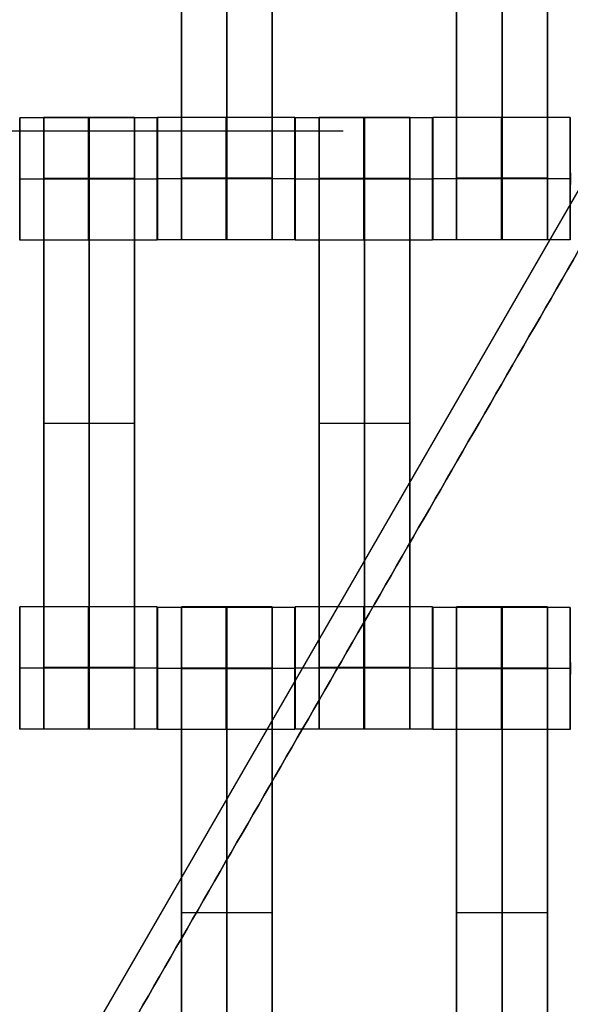
# Model space of a CAD drawing. Units: centimetres. Extents: x -174 to 326, y -969 to -498.
# Drawn here: x 28 to 37, y -700 to -684 of the extents above; entities that cross this region are included whole.
import ezdxf

# ---------------------------------------------------------------- set-up
doc = ezdxf.new("R2010")
doc.units = ezdxf.units.CM
for name, color, linetype, true_color in [('Gumy', 7, 'Continuous', 0xbf0000), ('Mata', 7, 'Continuous', 0x000000), ('Pudlo', 254, 'Continuous', 0xbebebe), ('WYMIARY', 7, 'Continuous', 0x000000)]:
    doc.layers.add(name, color=color, linetype=linetype, true_color=true_color)
doc.styles.add('Arial Normalny', font='txt')
doc.dimstyles.new('TRAMPOL', dxfattribs={"dimscale": 1.1, "dimtxt": 7, "dimasz": 10, "dimexe": 5, "dimexo": 5, "dimgap": 1.1, "dimtad": 1, "dimtoh": 1, "dimdec": 0, "dimzin": 1, "dimdsep": 46, "dimtxsty": 'Arial Normalny', "dimcen": 5, "dimazin": 1, "dimtfac": 1, "dimtdec": 4, "dimtix": 1, "dimtofl": 0, "dimtmove": 1, "dimatfit": 3, "dimfxl": 10, "dimtolj": 1, "dimtzin": 1, "dimarcsym": 0})

# ---------------------------------------------------------------- blocks, each defined once
blk = doc.blocks.new('*D3')
at = {"layer": 'Defpoints', "color": 0}
for p in [(38.33, -685.914), (-57.814, -765.427), (38.33, -765.427)]:
    blk.add_point(p, dxfattribs=at)
at = {"layer": 'WYMIARY', "color": 0, "lineweight": -2}
for p, q in [((32.83, -685.914), (-63.314, -685.914)), ((-57.814, -696.914), (-57.814, -754.427)), ((32.83, -765.427), (-63.314, -765.427))]:
    blk.add_line(p, q, dxfattribs=at)
at = {"layer": 'WYMIARY', "color": 0}
for points in [[(-55.981, -696.914), (-59.647, -696.914), (-57.814, -685.914)], [(-59.647, -754.427), (-55.981, -754.427), (-57.814, -765.427)]]:
    blk.add_solid(points, dxfattribs=at)
at = {"layer": 'WYMIARY', "color": 0, "insert": (-62.955, -725.67), "char_height": 7.7, "attachment_point": 5, "rotation": 90, "style": 'Arial Normalny'}
blk.add_mtext('\\A1;80', dxfattribs=at)

msp = doc.modelspace()

# ---------------------------------------------------------------- linework, layer by layer
at = {"layer": 'Gumy'}
msp.add_line((38.122, -684.369, -5.383), (-8.904, -765.82, -5.383), dxfattribs=at)
for points in [[(-8.038, -765.32, -10.383), (15.042, -725.345, -10.383), (38.122, -685.369, -10.383)], [(38.122, -685.369, -6.008), (15.042, -725.345, -6.008), (-8.038, -765.32, -6.008)]]:
    msp.add_open_spline(points, degree=2, dxfattribs=at)
at = {"layer": 'Mata'}
for p, q in [((30.186, -677.692, -14.342), (30.186, -687.692, -14.342)), ((31.671, -677.692, -14.342), (31.671, -687.692, -14.342)), ((34.686, -677.692, -14.342), (34.686, -687.692, -14.342)), ((36.171, -677.692, -14.342), (36.171, -687.692, -14.342)), ((27.544, -685.699, -14.339), (27.544, -687.698, -14.339)), ((27.936, -685.692, -14.342), (27.936, -695.692, -14.342)), ((29.421, -685.692, -14.342), (29.421, -695.692, -14.342)), ((29.793, -685.699, -14.341), (29.793, -687.698, -14.341)), ((29.794, -685.692, -14.339), (29.794, -687.692, -14.339)), ((32.043, -685.692, -14.341), (32.043, -687.692, -14.341)), ((32.044, -685.699, -14.339), (32.044, -687.698, -14.339)), ((32.436, -685.692, -14.342), (32.436, -695.692, -14.342)), ((33.921, -685.692, -14.342), (33.921, -695.692, -14.342)), ((34.293, -685.699, -14.341), (34.293, -687.698, -14.341)), ((34.294, -685.692, -14.339), (34.294, -687.692, -14.339)), ((36.543, -685.692, -14.341), (36.543, -687.692, -14.341)), ((27.544, -686.698, -15.339), (27.545, -686.698, -13.339)), ((29.792, -686.698, -15.341), (29.794, -686.698, -13.341)), ((29.794, -686.692, -15.339), (29.795, -686.692, -13.339)), ((32.042, -686.692, -15.341), (32.044, -686.692, -13.341)), ((32.044, -686.698, -15.339), (32.045, -686.698, -13.339)), ((34.292, -686.698, -15.341), (34.294, -686.698, -13.341)), ((34.294, -686.692, -15.339), (34.295, -686.692, -13.339)), ((36.542, -686.692, -15.341), (36.544, -686.692, -13.341)), ((27.936, -690.692, -15.342), (27.936, -690.692, -13.342)), ((29.421, -690.692, -15.342), (29.421, -690.692, -13.342)), ((32.436, -690.692, -15.342), (32.436, -690.692, -13.342)), ((33.921, -690.692, -15.342), (33.921, -690.692, -13.342)), ((27.544, -693.692, -14.339), (27.544, -695.692, -14.339)), ((29.793, -693.692, -14.341), (29.793, -695.692, -14.341)), ((29.794, -693.699, -14.339), (29.794, -695.698, -14.339)), ((30.186, -693.692, -14.342), (30.186, -703.692, -14.342)), ((31.671, -693.692, -14.342), (31.671, -703.692, -14.342)), ((32.043, -693.699, -14.341), (32.043, -695.698, -14.341)), ((32.044, -693.692, -14.339), (32.044, -695.692, -14.339)), ((34.293, -693.692, -14.341), (34.293, -695.692, -14.341)), ((34.294, -693.699, -14.339), (34.294, -695.698, -14.339)), ((34.686, -693.692, -14.342), (34.686, -703.692, -14.342)), ((36.171, -693.692, -14.342), (36.171, -703.692, -14.342)), ((36.543, -693.699, -14.341), (36.543, -695.698, -14.341)), ((27.544, -694.692, -15.339), (27.545, -694.692, -13.339)), ((29.792, -694.692, -15.341), (29.794, -694.692, -13.341)), ((29.794, -694.698, -15.339), (29.795, -694.698, -13.339)), ((32.042, -694.698, -15.341), (32.044, -694.698, -13.341)), ((32.044, -694.692, -15.339), (32.045, -694.692, -13.339)), ((34.292, -694.692, -15.341), (34.294, -694.692, -13.341)), ((34.294, -694.698, -15.339), (34.295, -694.698, -13.339)), ((36.542, -694.698, -15.341), (36.544, -694.698, -13.341)), ((30.186, -698.692, -15.342), (30.186, -698.692, -13.342)), ((31.671, -698.692, -15.342), (31.671, -698.692, -13.342)), ((34.686, -698.692, -15.342), (34.686, -698.692, -13.342)), ((36.171, -698.692, -15.342), (36.171, -698.692, -13.342))]:
    msp.add_line(p, q, dxfattribs=at)
for points in [[(30.186, -678.702, -15.342), (30.186, -682.692, -15.342), (30.186, -686.681, -15.342)], [(30.186, -686.681, -13.342), (30.186, -682.692, -13.342), (30.186, -678.702, -13.342)], [(30.928, -678.702, -15.342), (30.928, -682.692, -15.342), (30.928, -686.681, -15.342)], [(30.928, -686.681, -13.342), (30.928, -682.692, -13.342), (30.928, -678.702, -13.342)], [(31.671, -678.702, -15.342), (31.671, -682.692, -15.342), (31.671, -686.681, -15.342)], [(31.671, -686.681, -13.342), (31.671, -682.692, -13.342), (31.671, -678.702, -13.342)], [(34.686, -678.702, -15.342), (34.686, -682.692, -15.342), (34.686, -686.681, -15.342)], [(34.686, -686.681, -13.342), (34.686, -682.692, -13.342), (34.686, -678.702, -13.342)], [(35.428, -678.702, -15.342), (35.428, -682.692, -15.342), (35.428, -686.681, -15.342)], [(35.428, -686.681, -13.342), (35.428, -682.692, -13.342), (35.428, -678.702, -13.342)], [(36.171, -678.702, -15.342), (36.171, -682.692, -15.342), (36.171, -686.681, -15.342)], [(36.171, -686.681, -13.342), (36.171, -682.692, -13.342), (36.171, -678.702, -13.342)], [(29.793, -685.699, -14.341), (28.669, -685.699, -14.34), (27.544, -685.699, -14.339)], [(29.421, -685.692, -14.342), (28.678, -685.692, -14.342), (27.936, -685.692, -14.342)], [(32.043, -685.692, -14.341), (30.919, -685.692, -14.34), (29.794, -685.692, -14.339)], [(34.293, -685.699, -14.341), (33.169, -685.699, -14.34), (32.044, -685.699, -14.339)], [(33.921, -685.692, -14.342), (33.178, -685.692, -14.342), (32.436, -685.692, -14.342)], [(36.543, -685.692, -14.341), (35.419, -685.692, -14.34), (34.294, -685.692, -14.339)], [(29.792, -686.698, -15.341), (28.668, -686.698, -15.34), (27.544, -686.698, -15.339)], [(29.794, -686.698, -13.341), (28.669, -686.698, -13.34), (27.545, -686.698, -13.339)], [(29.421, -686.691, -15.342), (28.678, -686.691, -15.342), (27.936, -686.691, -15.342)], [(29.421, -686.691, -13.342), (28.678, -686.691, -13.342), (27.936, -686.691, -13.342)], [(29.421, -686.697, -15.342), (28.678, -686.697, -15.342), (27.936, -686.697, -15.342)], [(29.421, -686.702, -15.342), (28.678, -686.702, -15.342), (27.936, -686.702, -15.342)], [(27.936, -686.702, -15.342), (27.936, -690.692, -15.342), (27.936, -694.681, -15.342)], [(29.421, -686.702, -13.342), (28.678, -686.702, -13.342), (27.936, -686.702, -13.342)], [(27.936, -694.681, -13.342), (27.936, -690.692, -13.342), (27.936, -686.702, -13.342)], [(28.678, -686.702, -15.342), (28.678, -690.692, -15.342), (28.678, -694.681, -15.342)], [(28.678, -694.681, -13.342), (28.678, -690.692, -13.342), (28.678, -686.702, -13.342)], [(29.421, -686.702, -15.342), (29.421, -690.692, -15.342), (29.421, -694.681, -15.342)], [(29.421, -694.681, -13.342), (29.421, -690.692, -13.342), (29.421, -686.702, -13.342)], [(32.042, -686.692, -15.341), (30.918, -686.692, -15.34), (29.794, -686.692, -15.339)], [(32.044, -686.692, -13.341), (30.919, -686.692, -13.34), (29.795, -686.692, -13.339)], [(31.671, -686.681, -15.342), (30.928, -686.681, -15.342), (30.186, -686.681, -15.342)], [(31.671, -686.681, -13.342), (30.928, -686.681, -13.342), (30.186, -686.681, -13.342)], [(31.671, -686.692, -15.342), (30.928, -686.692, -15.342), (30.186, -686.692, -15.342)], [(31.671, -686.692, -13.342), (30.928, -686.692, -13.342), (30.186, -686.692, -13.342)], [(34.292, -686.698, -15.341), (33.168, -686.698, -15.34), (32.044, -686.698, -15.339)], [(34.294, -686.698, -13.341), (33.169, -686.698, -13.34), (32.045, -686.698, -13.339)], [(33.921, -686.691, -15.342), (33.178, -686.691, -15.342), (32.436, -686.691, -15.342)], [(33.921, -686.691, -13.342), (33.178, -686.691, -13.342), (32.436, -686.691, -13.342)], [(33.921, -686.697, -15.342), (33.178, -686.697, -15.342), (32.436, -686.697, -15.342)], [(33.921, -686.702, -15.342), (33.178, -686.702, -15.342), (32.436, -686.702, -15.342)], [(32.436, -686.702, -15.342), (32.436, -690.692, -15.342), (32.436, -694.681, -15.342)], [(33.921, -686.702, -13.342), (33.178, -686.702, -13.342), (32.436, -686.702, -13.342)], [(32.436, -694.681, -13.342), (32.436, -690.692, -13.342), (32.436, -686.702, -13.342)], [(33.178, -686.702, -15.342), (33.178, -690.692, -15.342), (33.178, -694.681, -15.342)], [(33.178, -694.681, -13.342), (33.178, -690.692, -13.342), (33.178, -686.702, -13.342)], [(33.921, -686.702, -15.342), (33.921, -690.692, -15.342), (33.921, -694.681, -15.342)], [(33.921, -694.681, -13.342), (33.921, -690.692, -13.342), (33.921, -686.702, -13.342)], [(36.542, -686.692, -15.341), (35.418, -686.692, -15.34), (34.294, -686.692, -15.339)], [(36.544, -686.692, -13.341), (35.419, -686.692, -13.34), (34.295, -686.692, -13.339)], [(36.171, -686.681, -15.342), (35.428, -686.681, -15.342), (34.686, -686.681, -15.342)], [(36.171, -686.681, -13.342), (35.428, -686.681, -13.342), (34.686, -686.681, -13.342)], [(36.171, -686.692, -15.342), (35.428, -686.692, -15.342), (34.686, -686.692, -15.342)], [(36.171, -686.692, -13.342), (35.428, -686.692, -13.342), (34.686, -686.692, -13.342)], [(29.793, -687.698, -14.341), (28.669, -687.698, -14.34), (27.544, -687.698, -14.339)], [(32.043, -687.692, -14.341), (30.919, -687.692, -14.34), (29.794, -687.692, -14.339)], [(31.671, -687.692, -14.342), (30.928, -687.692, -14.342), (30.186, -687.692, -14.342)], [(34.293, -687.698, -14.341), (33.169, -687.698, -14.34), (32.044, -687.698, -14.339)], [(36.543, -687.692, -14.341), (35.419, -687.692, -14.34), (34.294, -687.692, -14.339)], [(36.171, -687.692, -14.342), (35.428, -687.692, -14.342), (34.686, -687.692, -14.342)], [(29.421, -690.692, -15.342), (28.678, -690.692, -15.342), (27.936, -690.692, -15.342)], [(29.421, -690.692, -13.342), (28.678, -690.692, -13.342), (27.936, -690.692, -13.342)], [(33.921, -690.692, -15.342), (33.178, -690.692, -15.342), (32.436, -690.692, -15.342)], [(33.921, -690.692, -13.342), (33.178, -690.692, -13.342), (32.436, -690.692, -13.342)], [(29.793, -693.692, -14.341), (28.669, -693.692, -14.34), (27.544, -693.692, -14.339)], [(32.043, -693.699, -14.341), (30.919, -693.699, -14.34), (29.794, -693.699, -14.339)], [(31.671, -693.692, -14.342), (30.928, -693.692, -14.342), (30.186, -693.692, -14.342)], [(34.293, -693.692, -14.341), (33.169, -693.692, -14.34), (32.044, -693.692, -14.339)], [(36.543, -693.699, -14.341), (35.419, -693.699, -14.34), (34.294, -693.699, -14.339)], [(36.171, -693.692, -14.342), (35.428, -693.692, -14.342), (34.686, -693.692, -14.342)], [(29.792, -694.692, -15.341), (28.668, -694.692, -15.34), (27.544, -694.692, -15.339)], [(29.794, -694.692, -13.341), (28.669, -694.692, -13.34), (27.545, -694.692, -13.339)], [(29.421, -694.681, -15.342), (28.678, -694.681, -15.342), (27.936, -694.681, -15.342)], [(29.421, -694.681, -13.342), (28.678, -694.681, -13.342), (27.936, -694.681, -13.342)], [(29.421, -694.692, -15.342), (28.678, -694.692, -15.342), (27.936, -694.692, -15.342)], [(29.421, -694.692, -13.342), (28.678, -694.692, -13.342), (27.936, -694.692, -13.342)], [(32.042, -694.698, -15.341), (30.918, -694.698, -15.34), (29.794, -694.698, -15.339)], [(32.044, -694.698, -13.341), (30.919, -694.698, -13.34), (29.795, -694.698, -13.339)], [(31.671, -694.691, -15.342), (30.928, -694.691, -15.342), (30.186, -694.691, -15.342)], [(31.671, -694.691, -13.342), (30.928, -694.691, -13.342), (30.186, -694.691, -13.342)], [(31.671, -694.697, -15.342), (30.928, -694.697, -15.342), (30.186, -694.697, -15.342)], [(31.671, -694.702, -15.342), (30.928, -694.702, -15.342), (30.186, -694.702, -15.342)], [(30.186, -694.702, -15.342), (30.186, -698.692, -15.342), (30.186, -702.681, -15.342)], [(31.671, -694.702, -13.342), (30.928, -694.702, -13.342), (30.186, -694.702, -13.342)], [(30.186, -702.681, -13.342), (30.186, -698.692, -13.342), (30.186, -694.702, -13.342)], [(30.928, -694.702, -15.342), (30.928, -698.692, -15.342), (30.928, -702.681, -15.342)], [(30.928, -702.681, -13.342), (30.928, -698.692, -13.342), (30.928, -694.702, -13.342)], [(31.671, -694.702, -15.342), (31.671, -698.692, -15.342), (31.671, -702.681, -15.342)], [(31.671, -702.681, -13.342), (31.671, -698.692, -13.342), (31.671, -694.702, -13.342)], [(34.292, -694.692, -15.341), (33.168, -694.692, -15.34), (32.044, -694.692, -15.339)], [(34.294, -694.692, -13.341), (33.169, -694.692, -13.34), (32.045, -694.692, -13.339)], [(33.921, -694.681, -15.342), (33.178, -694.681, -15.342), (32.436, -694.681, -15.342)], [(33.921, -694.681, -13.342), (33.178, -694.681, -13.342), (32.436, -694.681, -13.342)], [(33.921, -694.692, -15.342), (33.178, -694.692, -15.342), (32.436, -694.692, -15.342)], [(33.921, -694.692, -13.342), (33.178, -694.692, -13.342), (32.436, -694.692, -13.342)], [(36.542, -694.698, -15.341), (35.418, -694.698, -15.34), (34.294, -694.698, -15.339)], [(36.544, -694.698, -13.341), (35.419, -694.698, -13.34), (34.295, -694.698, -13.339)], [(36.171, -694.691, -15.342), (35.428, -694.691, -15.342), (34.686, -694.691, -15.342)], [(36.171, -694.691, -13.342), (35.428, -694.691, -13.342), (34.686, -694.691, -13.342)], [(36.171, -694.697, -15.342), (35.428, -694.697, -15.342), (34.686, -694.697, -15.342)], [(36.171, -694.702, -15.342), (35.428, -694.702, -15.342), (34.686, -694.702, -15.342)], [(34.686, -694.702, -15.342), (34.686, -698.692, -15.342), (34.686, -702.681, -15.342)], [(36.171, -694.702, -13.342), (35.428, -694.702, -13.342), (34.686, -694.702, -13.342)], [(34.686, -702.681, -13.342), (34.686, -698.692, -13.342), (34.686, -694.702, -13.342)], [(35.428, -694.702, -15.342), (35.428, -698.692, -15.342), (35.428, -702.681, -15.342)], [(35.428, -702.681, -13.342), (35.428, -698.692, -13.342), (35.428, -694.702, -13.342)], [(36.171, -694.702, -15.342), (36.171, -698.692, -15.342), (36.171, -702.681, -15.342)], [(36.171, -702.681, -13.342), (36.171, -698.692, -13.342), (36.171, -694.702, -13.342)], [(29.793, -695.692, -14.341), (28.669, -695.692, -14.34), (27.544, -695.692, -14.339)], [(29.421, -695.692, -14.342), (28.678, -695.692, -14.342), (27.936, -695.692, -14.342)], [(32.043, -695.698, -14.341), (30.919, -695.698, -14.34), (29.794, -695.698, -14.339)], [(34.293, -695.692, -14.341), (33.169, -695.692, -14.34), (32.044, -695.692, -14.339)], [(33.921, -695.692, -14.342), (33.178, -695.692, -14.342), (32.436, -695.692, -14.342)], [(36.543, -695.698, -14.341), (35.419, -695.698, -14.34), (34.294, -695.698, -14.339)], [(31.671, -698.692, -15.342), (30.928, -698.692, -15.342), (30.186, -698.692, -15.342)], [(31.671, -698.692, -13.342), (30.928, -698.692, -13.342), (30.186, -698.692, -13.342)], [(36.171, -698.692, -15.342), (35.428, -698.692, -15.342), (34.686, -698.692, -15.342)], [(36.171, -698.692, -13.342), (35.428, -698.692, -13.342), (34.686, -698.692, -13.342)]]:
    msp.add_open_spline(points, degree=2, dxfattribs=at)
for points, weights, knots in [([(27.544, -686.698, -15.339), (27.544, -687.698, -15.339), (27.544, -687.698, -14.339), (27.545, -687.698, -13.339), (27.545, -686.698, -13.339), (27.545, -685.699, -13.339), (27.544, -685.699, -14.339), (27.544, -685.699, -15.339), (27.544, -686.698, -15.339)], [1, 0.707106781187, 1, 0.707106781187, 1, 0.707106781187, 1, 0.707106781187, 1], [-62.831863, -62.831863, -62.831863, -47.123897, -47.123897, -31.415931, -31.415931, -15.707966, -15.707966, 0, 0, 0]), ([(27.936, -686.702, -13.342), (27.936, -686.697, -13.342), (27.936, -686.691, -13.342), (27.936, -685.692, -13.342), (27.936, -685.692, -14.342), (27.936, -685.692, -15.342), (27.936, -686.691, -15.342)], [0.99545943481, 0.997711841715, 1, 0.707106781187, 1, 0.707106781187, 1], [-31.53865, -31.53865, -31.53865, -31.415935, -31.415935, -15.707968, -15.707968, 0, 0, 0]), ([(28.668, -686.698, -15.34), (28.668, -687.698, -15.34), (28.669, -687.698, -14.34), (28.669, -687.698, -13.34), (28.669, -686.698, -13.34), (28.669, -685.699, -13.34), (28.669, -685.699, -14.34), (28.668, -685.699, -15.34), (28.668, -686.698, -15.34)], [1, 0.707106781187, 1, 0.707106781187, 1, 0.707106781187, 1, 0.707106781187, 1], [-62.831863, -62.831863, -62.831863, -47.123897, -47.123897, -31.415931, -31.415931, -15.707966, -15.707966, 0, 0, 0]), ([(28.678, -686.702, -13.342), (28.678, -686.697, -13.342), (28.678, -686.691, -13.342), (28.678, -685.692, -13.342), (28.678, -685.692, -14.342), (28.678, -685.692, -15.342), (28.678, -686.691, -15.342)], [0.99545943481, 0.997711841715, 1, 0.707106781187, 1, 0.707106781187, 1], [-31.53865, -31.53865, -31.53865, -31.415935, -31.415935, -15.707968, -15.707968, 0, 0, 0]), ([(29.421, -686.702, -13.342), (29.421, -686.697, -13.342), (29.421, -686.691, -13.342), (29.421, -685.692, -13.342), (29.421, -685.692, -14.342), (29.421, -685.692, -15.342), (29.421, -686.691, -15.342)], [0.99545943481, 0.997711841715, 1, 0.707106781187, 1, 0.707106781187, 1], [-31.53865, -31.53865, -31.53865, -31.415935, -31.415935, -15.707968, -15.707968, 0, 0, 0]), ([(29.792, -686.698, -15.341), (29.792, -687.698, -15.341), (29.793, -687.698, -14.341), (29.794, -687.698, -13.341), (29.794, -686.698, -13.341), (29.794, -685.699, -13.341), (29.793, -685.699, -14.341), (29.792, -685.699, -15.341), (29.792, -686.698, -15.341)], [1, 0.707106781187, 1, 0.707106781187, 1, 0.707106781187, 1, 0.707106781187, 1], [-62.831863, -62.831863, -62.831863, -47.123897, -47.123897, -31.415931, -31.415931, -15.707966, -15.707966, 0, 0, 0]), ([(29.794, -686.692, -15.339), (29.794, -687.692, -15.339), (29.794, -687.692, -14.339), (29.795, -687.692, -13.339), (29.795, -686.692, -13.339), (29.795, -685.692, -13.339), (29.794, -685.692, -14.339), (29.794, -685.692, -15.339), (29.794, -686.692, -15.339)], [1, 0.707106781187, 1, 0.707106781187, 1, 0.707106781187, 1, 0.707106781187, 1], [-62.831863, -62.831863, -62.831863, -47.123897, -47.123897, -31.415931, -31.415931, -15.707966, -15.707966, 0, 0, 0]), ([(30.918, -686.692, -15.34), (30.918, -687.692, -15.34), (30.919, -687.692, -14.34), (30.919, -687.692, -13.34), (30.919, -686.692, -13.34), (30.919, -685.692, -13.34), (30.919, -685.692, -14.34), (30.918, -685.692, -15.34), (30.918, -686.692, -15.34)], [1, 0.707106781187, 1, 0.707106781187, 1, 0.707106781187, 1, 0.707106781187, 1], [-62.831863, -62.831863, -62.831863, -47.123897, -47.123897, -31.415931, -31.415931, -15.707966, -15.707966, 0, 0, 0]), ([(32.042, -686.692, -15.341), (32.042, -687.692, -15.341), (32.043, -687.692, -14.341), (32.044, -687.692, -13.341), (32.044, -686.692, -13.341), (32.044, -685.692, -13.341), (32.043, -685.692, -14.341), (32.042, -685.692, -15.341), (32.042, -686.692, -15.341)], [1, 0.707106781187, 1, 0.707106781187, 1, 0.707106781187, 1, 0.707106781187, 1], [-62.831863, -62.831863, -62.831863, -47.123897, -47.123897, -31.415931, -31.415931, -15.707966, -15.707966, 0, 0, 0]), ([(32.044, -686.698, -15.339), (32.044, -687.698, -15.339), (32.044, -687.698, -14.339), (32.045, -687.698, -13.339), (32.045, -686.698, -13.339), (32.045, -685.699, -13.339), (32.044, -685.699, -14.339), (32.044, -685.699, -15.339), (32.044, -686.698, -15.339)], [1, 0.707106781187, 1, 0.707106781187, 1, 0.707106781187, 1, 0.707106781187, 1], [-62.831863, -62.831863, -62.831863, -47.123897, -47.123897, -31.415931, -31.415931, -15.707966, -15.707966, 0, 0, 0]), ([(32.436, -686.702, -13.342), (32.436, -686.697, -13.342), (32.436, -686.691, -13.342), (32.436, -685.692, -13.342), (32.436, -685.692, -14.342), (32.436, -685.692, -15.342), (32.436, -686.691, -15.342)], [0.99545943481, 0.997711841715, 1, 0.707106781187, 1, 0.707106781187, 1], [-31.53865, -31.53865, -31.53865, -31.415935, -31.415935, -15.707968, -15.707968, 0, 0, 0]), ([(33.168, -686.698, -15.34), (33.168, -687.698, -15.34), (33.169, -687.698, -14.34), (33.169, -687.698, -13.34), (33.169, -686.698, -13.34), (33.169, -685.699, -13.34), (33.169, -685.699, -14.34), (33.168, -685.699, -15.34), (33.168, -686.698, -15.34)], [1, 0.707106781187, 1, 0.707106781187, 1, 0.707106781187, 1, 0.707106781187, 1], [-62.831863, -62.831863, -62.831863, -47.123897, -47.123897, -31.415931, -31.415931, -15.707966, -15.707966, 0, 0, 0]), ([(33.178, -686.702, -13.342), (33.178, -686.697, -13.342), (33.178, -686.691, -13.342), (33.178, -685.692, -13.342), (33.178, -685.692, -14.342), (33.178, -685.692, -15.342), (33.178, -686.691, -15.342)], [0.99545943481, 0.997711841715, 1, 0.707106781187, 1, 0.707106781187, 1], [-31.53865, -31.53865, -31.53865, -31.415935, -31.415935, -15.707968, -15.707968, 0, 0, 0]), ([(33.921, -686.702, -13.342), (33.921, -686.697, -13.342), (33.921, -686.691, -13.342), (33.921, -685.692, -13.342), (33.921, -685.692, -14.342), (33.921, -685.692, -15.342), (33.921, -686.691, -15.342)], [0.99545943481, 0.997711841715, 1, 0.707106781187, 1, 0.707106781187, 1], [-31.53865, -31.53865, -31.53865, -31.415935, -31.415935, -15.707968, -15.707968, 0, 0, 0]), ([(34.292, -686.698, -15.341), (34.292, -687.698, -15.341), (34.293, -687.698, -14.341), (34.294, -687.698, -13.341), (34.294, -686.698, -13.341), (34.294, -685.699, -13.341), (34.293, -685.699, -14.341), (34.292, -685.699, -15.341), (34.292, -686.698, -15.341)], [1, 0.707106781187, 1, 0.707106781187, 1, 0.707106781187, 1, 0.707106781187, 1], [-62.831863, -62.831863, -62.831863, -47.123897, -47.123897, -31.415931, -31.415931, -15.707966, -15.707966, 0, 0, 0]), ([(34.294, -686.692, -15.339), (34.294, -687.692, -15.339), (34.294, -687.692, -14.339), (34.295, -687.692, -13.339), (34.295, -686.692, -13.339), (34.295, -685.692, -13.339), (34.294, -685.692, -14.339), (34.294, -685.692, -15.339), (34.294, -686.692, -15.339)], [1, 0.707106781187, 1, 0.707106781187, 1, 0.707106781187, 1, 0.707106781187, 1], [-62.831863, -62.831863, -62.831863, -47.123897, -47.123897, -31.415931, -31.415931, -15.707966, -15.707966, 0, 0, 0]), ([(35.418, -686.692, -15.34), (35.418, -687.692, -15.34), (35.419, -687.692, -14.34), (35.419, -687.692, -13.34), (35.419, -686.692, -13.34), (35.419, -685.692, -13.34), (35.419, -685.692, -14.34), (35.418, -685.692, -15.34), (35.418, -686.692, -15.34)], [1, 0.707106781187, 1, 0.707106781187, 1, 0.707106781187, 1, 0.707106781187, 1], [-62.831863, -62.831863, -62.831863, -47.123897, -47.123897, -31.415931, -31.415931, -15.707966, -15.707966, 0, 0, 0]), ([(36.542, -686.692, -15.341), (36.542, -687.692, -15.341), (36.543, -687.692, -14.341), (36.544, -687.692, -13.341), (36.544, -686.692, -13.341), (36.544, -685.692, -13.341), (36.543, -685.692, -14.341), (36.542, -685.692, -15.341), (36.542, -686.692, -15.341)], [1, 0.707106781187, 1, 0.707106781187, 1, 0.707106781187, 1, 0.707106781187, 1], [-62.831863, -62.831863, -62.831863, -47.123897, -47.123897, -31.415931, -31.415931, -15.707966, -15.707966, 0, 0, 0]), ([(30.186, -686.681, -15.342), (30.186, -686.686, -15.342), (30.186, -686.692, -15.342), (30.186, -687.692, -15.342), (30.186, -687.692, -14.342), (30.186, -687.692, -13.342), (30.186, -686.692, -13.342), (30.186, -686.686, -13.342), (30.186, -686.681, -13.342)], [0.99545943481, 0.997711841715, 1, 0.707106781187, 1, 0.707106781187, 1, 0.997711841715, 0.99545943481], [-143.013703, -143.013703, -143.013703, -142.890984, -142.890984, -127.183017, -127.183017, -111.475049, -111.475049, -111.352334, -111.352334, -111.352334]), ([(30.928, -686.681, -15.342), (30.928, -686.686, -15.342), (30.928, -686.692, -15.342), (30.928, -687.692, -15.342), (30.928, -687.692, -14.342), (30.928, -687.692, -13.342), (30.928, -686.692, -13.342), (30.928, -686.686, -13.342), (30.928, -686.681, -13.342)], [0.99545943481, 0.997711841715, 1, 0.707106781187, 1, 0.707106781187, 1, 0.997711841715, 0.99545943481], [-143.013703, -143.013703, -143.013703, -142.890984, -142.890984, -127.183017, -127.183017, -111.475049, -111.475049, -111.352334, -111.352334, -111.352334]), ([(31.671, -686.681, -15.342), (31.671, -686.686, -15.342), (31.671, -686.692, -15.342), (31.671, -687.692, -15.342), (31.671, -687.692, -14.342), (31.671, -687.692, -13.342), (31.671, -686.692, -13.342), (31.671, -686.686, -13.342), (31.671, -686.681, -13.342)], [0.99545943481, 0.997711841715, 1, 0.707106781187, 1, 0.707106781187, 1, 0.997711841715, 0.99545943481], [-143.013703, -143.013703, -143.013703, -142.890984, -142.890984, -127.183017, -127.183017, -111.475049, -111.475049, -111.352334, -111.352334, -111.352334]), ([(34.686, -686.681, -15.342), (34.686, -686.686, -15.342), (34.686, -686.692, -15.342), (34.686, -687.692, -15.342), (34.686, -687.692, -14.342), (34.686, -687.692, -13.342), (34.686, -686.692, -13.342), (34.686, -686.686, -13.342), (34.686, -686.681, -13.342)], [0.99545943481, 0.997711841715, 1, 0.707106781187, 1, 0.707106781187, 1, 0.997711841715, 0.99545943481], [-143.013703, -143.013703, -143.013703, -142.890984, -142.890984, -127.183017, -127.183017, -111.475049, -111.475049, -111.352334, -111.352334, -111.352334]), ([(35.428, -686.681, -15.342), (35.428, -686.686, -15.342), (35.428, -686.692, -15.342), (35.428, -687.692, -15.342), (35.428, -687.692, -14.342), (35.428, -687.692, -13.342), (35.428, -686.692, -13.342), (35.428, -686.686, -13.342), (35.428, -686.681, -13.342)], [0.99545943481, 0.997711841715, 1, 0.707106781187, 1, 0.707106781187, 1, 0.997711841715, 0.99545943481], [-143.013703, -143.013703, -143.013703, -142.890984, -142.890984, -127.183017, -127.183017, -111.475049, -111.475049, -111.352334, -111.352334, -111.352334]), ([(36.171, -686.681, -15.342), (36.171, -686.686, -15.342), (36.171, -686.692, -15.342), (36.171, -687.692, -15.342), (36.171, -687.692, -14.342), (36.171, -687.692, -13.342), (36.171, -686.692, -13.342), (36.171, -686.686, -13.342), (36.171, -686.681, -13.342)], [0.99545943481, 0.997711841715, 1, 0.707106781187, 1, 0.707106781187, 1, 0.997711841715, 0.99545943481], [-143.013703, -143.013703, -143.013703, -142.890984, -142.890984, -127.183017, -127.183017, -111.475049, -111.475049, -111.352334, -111.352334, -111.352334]), ([(27.544, -694.692, -15.339), (27.544, -695.692, -15.339), (27.544, -695.692, -14.339), (27.545, -695.692, -13.339), (27.545, -694.692, -13.339), (27.545, -693.692, -13.339), (27.544, -693.692, -14.339), (27.544, -693.692, -15.339), (27.544, -694.692, -15.339)], [1, 0.707106781187, 1, 0.707106781187, 1, 0.707106781187, 1, 0.707106781187, 1], [-62.831863, -62.831863, -62.831863, -47.123897, -47.123897, -31.415931, -31.415931, -15.707966, -15.707966, 0, 0, 0]), ([(28.668, -694.692, -15.34), (28.668, -695.692, -15.34), (28.669, -695.692, -14.34), (28.669, -695.692, -13.34), (28.669, -694.692, -13.34), (28.669, -693.692, -13.34), (28.669, -693.692, -14.34), (28.668, -693.692, -15.34), (28.668, -694.692, -15.34)], [1, 0.707106781187, 1, 0.707106781187, 1, 0.707106781187, 1, 0.707106781187, 1], [-62.831863, -62.831863, -62.831863, -47.123897, -47.123897, -31.415931, -31.415931, -15.707966, -15.707966, 0, 0, 0]), ([(29.792, -694.692, -15.341), (29.792, -695.692, -15.341), (29.793, -695.692, -14.341), (29.794, -695.692, -13.341), (29.794, -694.692, -13.341), (29.794, -693.692, -13.341), (29.793, -693.692, -14.341), (29.792, -693.692, -15.341), (29.792, -694.692, -15.341)], [1, 0.707106781187, 1, 0.707106781187, 1, 0.707106781187, 1, 0.707106781187, 1], [-62.831863, -62.831863, -62.831863, -47.123897, -47.123897, -31.415931, -31.415931, -15.707966, -15.707966, 0, 0, 0]), ([(29.794, -694.698, -15.339), (29.794, -695.698, -15.339), (29.794, -695.698, -14.339), (29.795, -695.698, -13.339), (29.795, -694.698, -13.339), (29.795, -693.699, -13.339), (29.794, -693.699, -14.339), (29.794, -693.699, -15.339), (29.794, -694.698, -15.339)], [1, 0.707106781187, 1, 0.707106781187, 1, 0.707106781187, 1, 0.707106781187, 1], [-62.831863, -62.831863, -62.831863, -47.123897, -47.123897, -31.415931, -31.415931, -15.707966, -15.707966, 0, 0, 0]), ([(30.186, -694.702, -13.342), (30.186, -694.697, -13.342), (30.186, -694.691, -13.342), (30.186, -693.692, -13.342), (30.186, -693.692, -14.342), (30.186, -693.692, -15.342), (30.186, -694.691, -15.342)], [0.99545943481, 0.997711841715, 1, 0.707106781187, 1, 0.707106781187, 1], [-31.53865, -31.53865, -31.53865, -31.415935, -31.415935, -15.707968, -15.707968, 0, 0, 0]), ([(30.918, -694.698, -15.34), (30.918, -695.698, -15.34), (30.919, -695.698, -14.34), (30.919, -695.698, -13.34), (30.919, -694.698, -13.34), (30.919, -693.699, -13.34), (30.919, -693.699, -14.34), (30.918, -693.699, -15.34), (30.918, -694.698, -15.34)], [1, 0.707106781187, 1, 0.707106781187, 1, 0.707106781187, 1, 0.707106781187, 1], [-62.831863, -62.831863, -62.831863, -47.123897, -47.123897, -31.415931, -31.415931, -15.707966, -15.707966, 0, 0, 0]), ([(30.928, -694.702, -13.342), (30.928, -694.697, -13.342), (30.928, -694.691, -13.342), (30.928, -693.692, -13.342), (30.928, -693.692, -14.342), (30.928, -693.692, -15.342), (30.928, -694.691, -15.342)], [0.99545943481, 0.997711841715, 1, 0.707106781187, 1, 0.707106781187, 1], [-31.53865, -31.53865, -31.53865, -31.415935, -31.415935, -15.707968, -15.707968, 0, 0, 0]), ([(31.671, -694.702, -13.342), (31.671, -694.697, -13.342), (31.671, -694.691, -13.342), (31.671, -693.692, -13.342), (31.671, -693.692, -14.342), (31.671, -693.692, -15.342), (31.671, -694.691, -15.342)], [0.99545943481, 0.997711841715, 1, 0.707106781187, 1, 0.707106781187, 1], [-31.53865, -31.53865, -31.53865, -31.415935, -31.415935, -15.707968, -15.707968, 0, 0, 0]), ([(32.042, -694.698, -15.341), (32.042, -695.698, -15.341), (32.043, -695.698, -14.341), (32.044, -695.698, -13.341), (32.044, -694.698, -13.341), (32.044, -693.699, -13.341), (32.043, -693.699, -14.341), (32.042, -693.699, -15.341), (32.042, -694.698, -15.341)], [1, 0.707106781187, 1, 0.707106781187, 1, 0.707106781187, 1, 0.707106781187, 1], [-62.831863, -62.831863, -62.831863, -47.123897, -47.123897, -31.415931, -31.415931, -15.707966, -15.707966, 0, 0, 0]), ([(32.044, -694.692, -15.339), (32.044, -695.692, -15.339), (32.044, -695.692, -14.339), (32.045, -695.692, -13.339), (32.045, -694.692, -13.339), (32.045, -693.692, -13.339), (32.044, -693.692, -14.339), (32.044, -693.692, -15.339), (32.044, -694.692, -15.339)], [1, 0.707106781187, 1, 0.707106781187, 1, 0.707106781187, 1, 0.707106781187, 1], [-62.831863, -62.831863, -62.831863, -47.123897, -47.123897, -31.415931, -31.415931, -15.707966, -15.707966, 0, 0, 0]), ([(33.168, -694.692, -15.34), (33.168, -695.692, -15.34), (33.169, -695.692, -14.34), (33.169, -695.692, -13.34), (33.169, -694.692, -13.34), (33.169, -693.692, -13.34), (33.169, -693.692, -14.34), (33.168, -693.692, -15.34), (33.168, -694.692, -15.34)], [1, 0.707106781187, 1, 0.707106781187, 1, 0.707106781187, 1, 0.707106781187, 1], [-62.831863, -62.831863, -62.831863, -47.123897, -47.123897, -31.415931, -31.415931, -15.707966, -15.707966, 0, 0, 0]), ([(34.292, -694.692, -15.341), (34.292, -695.692, -15.341), (34.293, -695.692, -14.341), (34.294, -695.692, -13.341), (34.294, -694.692, -13.341), (34.294, -693.692, -13.341), (34.293, -693.692, -14.341), (34.292, -693.692, -15.341), (34.292, -694.692, -15.341)], [1, 0.707106781187, 1, 0.707106781187, 1, 0.707106781187, 1, 0.707106781187, 1], [-62.831863, -62.831863, -62.831863, -47.123897, -47.123897, -31.415931, -31.415931, -15.707966, -15.707966, 0, 0, 0]), ([(34.294, -694.698, -15.339), (34.294, -695.698, -15.339), (34.294, -695.698, -14.339), (34.295, -695.698, -13.339), (34.295, -694.698, -13.339), (34.295, -693.699, -13.339), (34.294, -693.699, -14.339), (34.294, -693.699, -15.339), (34.294, -694.698, -15.339)], [1, 0.707106781187, 1, 0.707106781187, 1, 0.707106781187, 1, 0.707106781187, 1], [-62.831863, -62.831863, -62.831863, -47.123897, -47.123897, -31.415931, -31.415931, -15.707966, -15.707966, 0, 0, 0]), ([(34.686, -694.702, -13.342), (34.686, -694.697, -13.342), (34.686, -694.691, -13.342), (34.686, -693.692, -13.342), (34.686, -693.692, -14.342), (34.686, -693.692, -15.342), (34.686, -694.691, -15.342)], [0.99545943481, 0.997711841715, 1, 0.707106781187, 1, 0.707106781187, 1], [-31.53865, -31.53865, -31.53865, -31.415935, -31.415935, -15.707968, -15.707968, 0, 0, 0]), ([(35.418, -694.698, -15.34), (35.418, -695.698, -15.34), (35.419, -695.698, -14.34), (35.419, -695.698, -13.34), (35.419, -694.698, -13.34), (35.419, -693.699, -13.34), (35.419, -693.699, -14.34), (35.418, -693.699, -15.34), (35.418, -694.698, -15.34)], [1, 0.707106781187, 1, 0.707106781187, 1, 0.707106781187, 1, 0.707106781187, 1], [-62.831863, -62.831863, -62.831863, -47.123897, -47.123897, -31.415931, -31.415931, -15.707966, -15.707966, 0, 0, 0]), ([(35.428, -694.702, -13.342), (35.428, -694.697, -13.342), (35.428, -694.691, -13.342), (35.428, -693.692, -13.342), (35.428, -693.692, -14.342), (35.428, -693.692, -15.342), (35.428, -694.691, -15.342)], [0.99545943481, 0.997711841715, 1, 0.707106781187, 1, 0.707106781187, 1], [-31.53865, -31.53865, -31.53865, -31.415935, -31.415935, -15.707968, -15.707968, 0, 0, 0]), ([(36.171, -694.702, -13.342), (36.171, -694.697, -13.342), (36.171, -694.691, -13.342), (36.171, -693.692, -13.342), (36.171, -693.692, -14.342), (36.171, -693.692, -15.342), (36.171, -694.691, -15.342)], [0.99545943481, 0.997711841715, 1, 0.707106781187, 1, 0.707106781187, 1], [-31.53865, -31.53865, -31.53865, -31.415935, -31.415935, -15.707968, -15.707968, 0, 0, 0]), ([(36.542, -694.698, -15.341), (36.542, -695.698, -15.341), (36.543, -695.698, -14.341), (36.544, -695.698, -13.341), (36.544, -694.698, -13.341), (36.544, -693.699, -13.341), (36.543, -693.699, -14.341), (36.542, -693.699, -15.341), (36.542, -694.698, -15.341)], [1, 0.707106781187, 1, 0.707106781187, 1, 0.707106781187, 1, 0.707106781187, 1], [-62.831863, -62.831863, -62.831863, -47.123897, -47.123897, -31.415931, -31.415931, -15.707966, -15.707966, 0, 0, 0]), ([(27.936, -694.681, -15.342), (27.936, -694.686, -15.342), (27.936, -694.692, -15.342), (27.936, -695.692, -15.342), (27.936, -695.692, -14.342), (27.936, -695.692, -13.342), (27.936, -694.692, -13.342), (27.936, -694.686, -13.342), (27.936, -694.681, -13.342)], [0.99545943481, 0.997711841715, 1, 0.707106781187, 1, 0.707106781187, 1, 0.997711841715, 0.99545943481], [-143.013703, -143.013703, -143.013703, -142.890984, -142.890984, -127.183017, -127.183017, -111.475049, -111.475049, -111.352334, -111.352334, -111.352334]), ([(28.678, -694.681, -15.342), (28.678, -694.686, -15.342), (28.678, -694.692, -15.342), (28.678, -695.692, -15.342), (28.678, -695.692, -14.342), (28.678, -695.692, -13.342), (28.678, -694.692, -13.342), (28.678, -694.686, -13.342), (28.678, -694.681, -13.342)], [0.99545943481, 0.997711841715, 1, 0.707106781187, 1, 0.707106781187, 1, 0.997711841715, 0.99545943481], [-143.013703, -143.013703, -143.013703, -142.890984, -142.890984, -127.183017, -127.183017, -111.475049, -111.475049, -111.352334, -111.352334, -111.352334]), ([(29.421, -694.681, -15.342), (29.421, -694.686, -15.342), (29.421, -694.692, -15.342), (29.421, -695.692, -15.342), (29.421, -695.692, -14.342), (29.421, -695.692, -13.342), (29.421, -694.692, -13.342), (29.421, -694.686, -13.342), (29.421, -694.681, -13.342)], [0.99545943481, 0.997711841715, 1, 0.707106781187, 1, 0.707106781187, 1, 0.997711841715, 0.99545943481], [-143.013703, -143.013703, -143.013703, -142.890984, -142.890984, -127.183017, -127.183017, -111.475049, -111.475049, -111.352334, -111.352334, -111.352334]), ([(32.436, -694.681, -15.342), (32.436, -694.686, -15.342), (32.436, -694.692, -15.342), (32.436, -695.692, -15.342), (32.436, -695.692, -14.342), (32.436, -695.692, -13.342), (32.436, -694.692, -13.342), (32.436, -694.686, -13.342), (32.436, -694.681, -13.342)], [0.99545943481, 0.997711841715, 1, 0.707106781187, 1, 0.707106781187, 1, 0.997711841715, 0.99545943481], [-143.013703, -143.013703, -143.013703, -142.890984, -142.890984, -127.183017, -127.183017, -111.475049, -111.475049, -111.352334, -111.352334, -111.352334]), ([(33.178, -694.681, -15.342), (33.178, -694.686, -15.342), (33.178, -694.692, -15.342), (33.178, -695.692, -15.342), (33.178, -695.692, -14.342), (33.178, -695.692, -13.342), (33.178, -694.692, -13.342), (33.178, -694.686, -13.342), (33.178, -694.681, -13.342)], [0.99545943481, 0.997711841715, 1, 0.707106781187, 1, 0.707106781187, 1, 0.997711841715, 0.99545943481], [-143.013703, -143.013703, -143.013703, -142.890984, -142.890984, -127.183017, -127.183017, -111.475049, -111.475049, -111.352334, -111.352334, -111.352334]), ([(33.921, -694.681, -15.342), (33.921, -694.686, -15.342), (33.921, -694.692, -15.342), (33.921, -695.692, -15.342), (33.921, -695.692, -14.342), (33.921, -695.692, -13.342), (33.921, -694.692, -13.342), (33.921, -694.686, -13.342), (33.921, -694.681, -13.342)], [0.99545943481, 0.997711841715, 1, 0.707106781187, 1, 0.707106781187, 1, 0.997711841715, 0.99545943481], [-143.013703, -143.013703, -143.013703, -142.890984, -142.890984, -127.183017, -127.183017, -111.475049, -111.475049, -111.352334, -111.352334, -111.352334])]:
    msp.add_rational_spline(points, weights, degree=2, knots=knots, dxfattribs=at)
for points in [[(27.936, -686.691, -15.342), (27.936, -686.697, -15.342), (27.936, -686.702, -15.342)], [(28.678, -686.691, -15.342), (28.678, -686.697, -15.342), (28.678, -686.702, -15.342)], [(29.421, -686.691, -15.342), (29.421, -686.697, -15.342), (29.421, -686.702, -15.342)], [(32.436, -686.691, -15.342), (32.436, -686.697, -15.342), (32.436, -686.702, -15.342)], [(33.178, -686.691, -15.342), (33.178, -686.697, -15.342), (33.178, -686.702, -15.342)], [(33.921, -686.691, -15.342), (33.921, -686.697, -15.342), (33.921, -686.702, -15.342)], [(30.186, -694.691, -15.342), (30.186, -694.697, -15.342), (30.186, -694.702, -15.342)], [(30.928, -694.691, -15.342), (30.928, -694.697, -15.342), (30.928, -694.702, -15.342)], [(31.671, -694.691, -15.342), (31.671, -694.697, -15.342), (31.671, -694.702, -15.342)], [(34.686, -694.691, -15.342), (34.686, -694.697, -15.342), (34.686, -694.702, -15.342)], [(35.428, -694.691, -15.342), (35.428, -694.697, -15.342), (35.428, -694.702, -15.342)], [(36.171, -694.691, -15.342), (36.171, -694.697, -15.342), (36.171, -694.702, -15.342)]]:
    msp.add_rational_spline(points, [1, 0.997711841715, 0.99545943481], degree=2, dxfattribs=at)
at = {"layer": 'Pudlo'}
for points in [[(-43.538, -777.801, -10.581), (-6.239, -713.202, -10.581), (31.059, -648.603, -10.581)], [(-43.538, -777.801, -45.581), (-6.239, -713.202, -45.581), (31.059, -648.603, -45.581)], [(-43.538, -777.801, -28.081), (-6.239, -713.202, -28.081), (31.059, -648.603, -28.081)]]:
    msp.add_open_spline(points, degree=2, dxfattribs=at)

# ---------------------------------------------------------------- dimensions: what is measured, and where the dimension line sits
at = {"layer": 'WYMIARY'}
dim = msp.add_linear_dim(base=(-57.814, -765.427), p1=(38.33, -685.914), p2=(38.33, -765.427), angle=90, dimstyle='TRAMPOL', override={"dimscale": 1.1, "dimtxt": 7, "dimasz": 10, "dimexe": 5, "dimexo": 5, "dimgap": 1.1, "dimtad": 1, "dimtih": 0, "dimtoh": 0, "dimdec": 0, "dimzin": 1, "dimtxsty": 'Arial Normalny', "dimsah": 0, "dimcen": 5, "dimadec": 2, "dimazin": 1, "dimtix": 0, "dimtmove": 0, "dimfxl": 10, "dimtzin": 1}, dxfattribs=at)
dim.commit()
dim.dimension.update_dxf_attribs({"geometry": '*D3', "text_midpoint": (-62.955, -725.67)})

doc.saveas('drawing.dxf')
